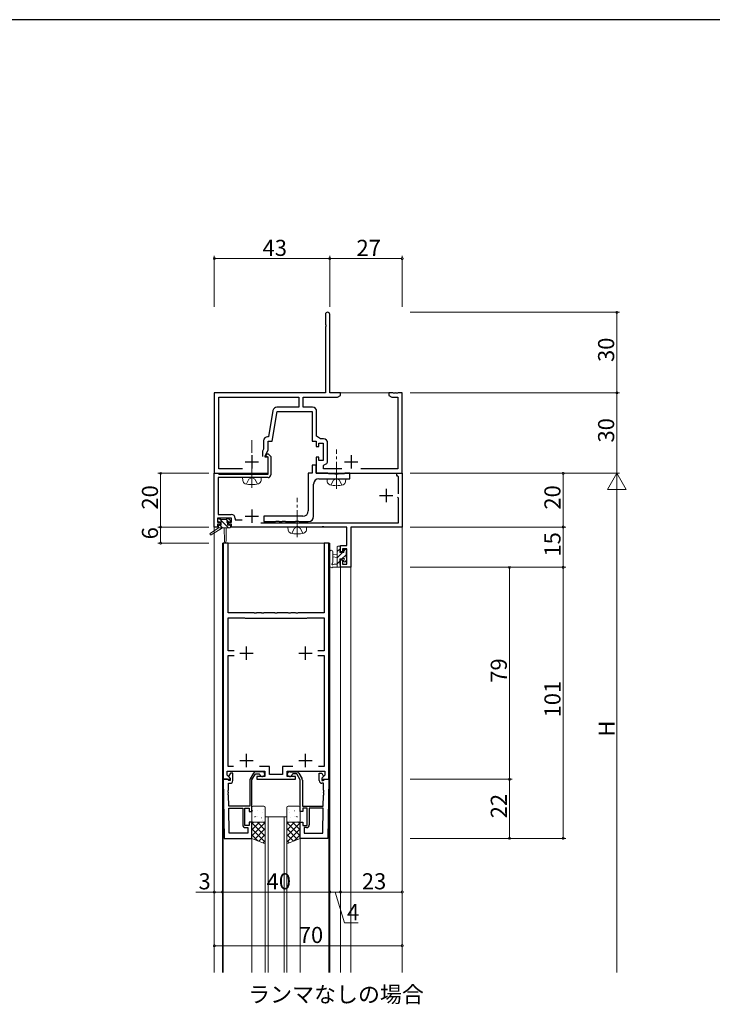
# Model space of a CAD drawing. Extents: x 0 to 1133, y 0 to 806.
# Drawn here: x 273 to 531, y 435 to 802 of the extents above; entities that cross this region are included whole.
import ezdxf

# ---------------------------------------------------------------- set-up
doc = ezdxf.new("R2010")
doc.units = 0
doc.linetypes.add('YCENTER_1', pattern=[13, 10, -1, 1, -1])
doc.linetypes.add('YHIDDEN_1', pattern=[4, 3, -1])
doc.layers.add('USER1', color=3, linetype='CONTINUOUS')
doc.layers.add('YKK_ZWAK', color=7, linetype='CONTINUOUS')
for name, color, linetype, lineweight in [('YKK_11', 7, 'CONTINUOUS', 30), ('YKK_12', 2, 'CONTINUOUS', 13), ('YKK_13', 4, 'CONTINUOUS', 13), ('YKK_D', 6, 'CONTINUOUS', 13)]:
    doc.layers.add(name, color=color, linetype=linetype, lineweight=lineweight)
doc.styles.get("Standard").update_dxf_attribs({"font": 'ROMANS.SHX', "bigfont": 'EXTFONT.SHX'})

# ---------------------------------------------------------------- blocks, each defined once
blk = doc.blocks.new('A201')
at = {"layer": 'YKK_ZWAK', "color": 254, "linetype": 'Continuous'}
blk.add_line((571, 410), (21, 410), dxfattribs=at)

msp = doc.modelspace()

# ---------------------------------------------------------------- linework, layer by layer
at = {"layer": 'YKK_11', "color": 0, "linetype": 'ByBlock', "lineweight": -2, "ltscale": 0.5}
for p, q in [((386.67, 692.17), (386.67, 688.44)), ((388.3, 662.99), (388.3, 692.17)), ((386.67, 688.44), (386.79, 688.26)), ((386.79, 687.71), (386.67, 687.53)), ((386.67, 687.53), (386.67, 662.99)), ((386.79, 688.26), (386.79, 687.71)), ((386.67, 662.99), (345.3, 662.99)), ((345.3, 662.99), (345.3, 632.99)), ((346.93, 634.62), (346.93, 661.36)), ((346.93, 661.36), (376.8, 661.36)), ((376.8, 661.36), (376.8, 657.62)), ((378.43, 657.62), (378.43, 661.36)), ((378.43, 661.36), (391.21, 661.36)), ((392.3, 662.99), (388.3, 662.99)), ((391.21, 661.36), (392.3, 661.99)), ((392.3, 661.99), (392.3, 662.99)), ((411.84, 662.99), (410.3, 662.99)), ((410.3, 662.99), (410.3, 661.99)), ((410.3, 661.99), (411.39, 661.36)), ((411.39, 661.36), (413.67, 661.36)), ((412.03, 662.87), (411.84, 662.99)), ((412.58, 662.87), (412.03, 662.87)), ((412.76, 662.99), (412.58, 662.87)), ((412.84, 662.99), (412.76, 662.99)), ((413.03, 662.87), (412.84, 662.99)), ((413.58, 662.87), (413.03, 662.87)), ((413.76, 662.99), (413.58, 662.87)), ((413.67, 661.36), (413.67, 634.62)), ((415.3, 662.99), (413.76, 662.99)), ((415.3, 632.99), (415.3, 662.99)), ((376.8, 657.62), (368.63, 657.62)), ((381.93, 657.62), (378.43, 657.62)), ((367.15, 656.38), (365.43, 646.62)), ((366.8, 644.99), (368.74, 655.99)), ((368.74, 655.99), (381.8, 655.99)), ((381.8, 655.99), (381.8, 644.99)), ((383.43, 646.79), (383.43, 656.12)), ((365.43, 646.62), (365.17, 646.62)), ((384.82, 645.82), (383.43, 646.79)), ((386.03, 645.82), (384.82, 645.82)), ((363.67, 641.99), (363.3, 641.2)), ((363.67, 645.12), (363.67, 641.99)), ((365.3, 641.63), (365.3, 644.99)), ((365.3, 644.99), (366.8, 644.99)), ((381.8, 644.99), (383.3, 644.99)), ((383.3, 644.99), (383.3, 642.99)), ((383.3, 642.99), (384.3, 642.99)), ((384.3, 642.99), (384.3, 644.19)), ((384.3, 644.19), (385.9, 644.19)), ((385.9, 644.19), (385.9, 637.79)), ((387.53, 637.66), (387.53, 644.32)), ((363.3, 641.2), (363.3, 639.29)), ((364.3, 639.49), (365.3, 641.63)), ((364.3, 638.99), (364.3, 639.49)), ((365.3, 638.99), (364.3, 638.99)), ((364.49, 639.4), (364.85, 640.19)), ((364.63, 639.19), (364.49, 639.4)), ((365, 639.19), (364.63, 639.19)), ((364.85, 640.19), (365.41, 640.19)), ((365.3, 638.89), (365, 639.19)), ((365.3, 632.99), (365.3, 638.99)), ((365.3, 632.69), (365.3, 638.89)), ((365.41, 640.19), (366.3, 639.3)), ((366.3, 639.3), (366.3, 632.39)), ((384.3, 638.99), (383.3, 638.99)), ((383.3, 638.99), (383.3, 632.99)), ((384.3, 637.79), (384.3, 638.99)), ((383.3, 635.99), (381.8, 635.99)), ((381.8, 635.99), (381.8, 632.99)), ((383.3, 632.99), (383.3, 635.99)), ((385.9, 637.79), (384.3, 637.79)), ((386, 635.88), (386.26, 636.17)), ((386, 634.62), (386, 635.88)), ((345.3, 612.99), (345.3, 632.99)), ((345.3, 632.99), (346.7, 632.99)), ((345.3, 632.99), (365.3, 632.99)), ((346.7, 632.99), (346.89, 632.84)), ((365.3, 631.39), (346.7, 631.39)), ((346.7, 631.39), (346.7, 617.69)), ((346.89, 632.84), (347.09, 632.69)), ((355.76, 634.62), (346.93, 634.62)), ((355.76, 634.62), (346.93, 634.62)), ((347.09, 632.69), (365.3, 632.69)), ((381.8, 632.99), (380.3, 632.99)), ((380.3, 632.99), (380.3, 618.99)), ((383.3, 632.99), (415.3, 632.99)), ((387.63, 632.99), (383.3, 632.99)), ((384.3, 630.99), (395.8, 630.99)), ((392.76, 634.62), (386, 634.62)), ((387.8, 632.89), (387.63, 632.99)), ((387.97, 632.79), (387.8, 632.89)), ((390.13, 632.79), (387.97, 632.79)), ((390.32, 632.64), (390.13, 632.79)), ((391.28, 632.64), (390.32, 632.64)), ((391.47, 632.79), (391.28, 632.64)), ((393.63, 632.79), (391.47, 632.79)), ((393.8, 632.89), (393.63, 632.79)), ((393.97, 632.99), (393.8, 632.89)), ((395.8, 632.99), (393.97, 632.99)), ((395.8, 630.99), (395.8, 632.99)), ((413.67, 634.62), (399.84, 634.62)), ((413.3, 632.29), (413.3, 632.99)), ((413.3, 632.99), (415.3, 632.99)), ((413.6, 631.99), (413.3, 632.29)), ((413.9, 631.69), (413.6, 631.99)), ((413.9, 625.39), (413.9, 631.69)), ((415.3, 632.99), (415.3, 612.99)), ((382.3, 616.99), (382.3, 628.99)), ((413.9, 623.69), (413.6, 623.99)), ((413.9, 614.59), (413.9, 623.69)), ((346.7, 617.69), (351.6, 617.69)), ((378.3, 616.99), (363.8, 616.99)), ((363.8, 616.99), (363.8, 614.99)), ((346.5, 612.99), (345.3, 612.99)), ((351.7, 616.29), (346.5, 616.29)), ((346.5, 616.29), (346.5, 614.79)), ((346.5, 614.79), (347.6, 614.79)), ((347.6, 613.99), (346.5, 613.99)), ((346.5, 613.99), (346.5, 612.99)), ((347.6, 614.79), (347.6, 613.99)), ((350.6, 613.99), (350.6, 614.79)), ((350.6, 614.79), (351.7, 614.79)), ((351.7, 613.99), (350.6, 613.99)), ((351.7, 614.79), (351.7, 616.29)), ((351.7, 612.99), (351.7, 613.99)), ((375.74, 612.99), (351.7, 612.99)), ((353.1, 616.19), (353.1, 615.69)), ((353.1, 615.69), (355.69, 615.69)), ((362.65, 614.59), (413.9, 614.59)), ((363.8, 614.99), (368.13, 614.99)), ((368.13, 614.99), (368.32, 615.13)), ((368.32, 615.13), (369.28, 615.13)), ((369.28, 615.13), (369.47, 614.99)), ((369.47, 614.99), (370.53, 614.99)), ((370.53, 614.99), (370.72, 615.13)), ((370.72, 615.13), (371.68, 615.13)), ((371.68, 615.13), (371.87, 614.99)), ((371.87, 614.99), (375.53, 614.99)), ((375.53, 614.99), (375.72, 615.13)), ((375.72, 615.13), (376.68, 615.13)), ((375.93, 613.11), (375.74, 612.99)), ((376.48, 613.11), (375.93, 613.11)), ((376.66, 612.99), (376.48, 613.11)), ((385.34, 612.99), (376.66, 612.99)), ((376.68, 615.13), (376.87, 614.99)), ((376.87, 614.99), (380.3, 614.99)), ((385.53, 613.11), (385.34, 612.99)), ((386.08, 613.11), (385.53, 613.11)), ((386.26, 612.99), (386.08, 613.11)), ((394.7, 612.99), (386.26, 612.99)), ((394.7, 606.09), (394.7, 612.99)), ((415.3, 612.99), (396.2, 612.99)), ((396.2, 612.99), (396.2, 597.99)), ((350.4, 606.99), (348.6, 606.99)), ((348.6, 606.99), (348.6, 518.99)), ((350.4, 580.99), (350.4, 606.99)), ((388, 606.99), (386.2, 606.99)), ((386.2, 606.99), (386.2, 580.99)), ((388, 518.99), (388, 606.99)), ((392.3, 603.79), (392.3, 606.09)), ((392.3, 606.09), (394.7, 606.09)), ((393.1, 603.79), (392.3, 603.79)), ((394.7, 604.89), (393.1, 604.89)), ((393.1, 604.89), (393.1, 603.79)), ((394.7, 599.19), (394.7, 604.89)), ((392.3, 597.99), (392.3, 600.79)), ((392.3, 600.79), (393.1, 600.79)), ((396.2, 597.99), (392.3, 597.99)), ((393.1, 600.79), (393.1, 599.19)), ((393.1, 599.19), (394.7, 599.19)), ((360.09, 580.99), (350.4, 580.99)), ((360.28, 580.87), (360.09, 580.99)), ((360.83, 580.87), (360.28, 580.87)), ((361.01, 580.99), (360.83, 580.87)), ((362.84, 580.99), (361.01, 580.99)), ((363.03, 580.87), (362.84, 580.99)), ((363.58, 580.87), (363.03, 580.87)), ((363.76, 580.99), (363.58, 580.87)), ((367.84, 580.99), (363.76, 580.99)), ((368.03, 580.87), (367.84, 580.99)), ((368.58, 580.87), (368.03, 580.87)), ((368.76, 580.99), (368.58, 580.87)), ((372.84, 580.99), (368.76, 580.99)), ((373.03, 580.87), (372.84, 580.99)), ((373.58, 580.87), (373.03, 580.87)), ((373.76, 580.99), (373.58, 580.87)), ((375.59, 580.99), (373.76, 580.99)), ((375.78, 580.87), (375.59, 580.99)), ((376.33, 580.87), (375.78, 580.87)), ((376.51, 580.99), (376.33, 580.87)), ((386.2, 580.99), (376.51, 580.99)), ((350.4, 566.89), (350.4, 579.19)), ((350.4, 579.19), (356.6, 579.19)), ((356.6, 579.19), (356.8, 578.99)), ((356.8, 578.99), (379.8, 578.99)), ((379.8, 578.99), (380, 579.19)), ((380, 579.19), (386.2, 579.19)), ((386.2, 579.19), (386.2, 566.89)), ((352.73, 566.89), (350.4, 566.89)), ((350.4, 523.79), (350.4, 565.09)), ((350.4, 565.09), (352.73, 565.09)), ((386.2, 566.89), (383.87, 566.89)), ((383.87, 565.09), (386.2, 565.09)), ((386.2, 565.09), (386.2, 523.79)), ((350.1, 520.51), (350.1, 521.99)), ((350.1, 521.99), (364.1, 521.99)), ((352.5, 523.79), (350.4, 523.79)), ((352.5, 523.79), (350.4, 523.79)), ((351.3, 521.29), (350.7, 520.25)), ((352.2, 521.29), (351.3, 521.29)), ((352.2, 518.49), (352.2, 521.29)), ((359.85, 521.29), (358.63, 519.18)), ((359.3, 518.73), (360.6, 520.99)), ((360.6, 520.99), (362.02, 520.99)), ((363.2, 521.79), (360.72, 521.79)), ((362.02, 520.99), (362.31, 520.74)), ((365.9, 523.79), (362.1, 523.79)), ((364.1, 521.99), (364.1, 519.99)), ((365.9, 520.79), (365.9, 523.79)), ((374.5, 523.79), (370.7, 523.79)), ((370.7, 523.79), (370.7, 520.79)), ((372.5, 519.99), (372.5, 521.99)), ((372.5, 521.99), (386.5, 521.99)), ((373.4, 521.79), (375.89, 521.79)), ((374.58, 520.99), (374.29, 520.74)), ((376, 520.99), (374.58, 520.99)), ((377.3, 518.73), (376, 520.99)), ((376.75, 521.29), (377.97, 519.18)), ((386.2, 523.79), (384.1, 523.79)), ((384.4, 518.49), (384.4, 521.29)), ((384.4, 521.29), (385.3, 521.29)), ((385.3, 521.29), (385.9, 520.25)), ((386.5, 521.99), (386.5, 520.51)), ((348.6, 518.99), (351.08, 518.99)), ((348.6, 518.99), (348.98, 496.99)), ((350.23, 518.99), (348.6, 518.99)), ((351.24, 519.37), (350.1, 520.51)), ((350.53, 518.69), (350.23, 518.99)), ((350.73, 518.49), (350.53, 518.69)), ((350.6, 514.94), (350.56, 517.49)), ((350.56, 517.49), (351.2, 517.49)), ((350.7, 520.25), (350.7, 519.94)), ((350.7, 519.94), (351.2, 519.44)), ((351.2, 518.49), (350.73, 518.49)), ((351.08, 518.99), (351.24, 519.37)), ((351.2, 519.44), (351.2, 518.49)), ((358.5, 518.68), (358.5, 508.99)), ((359.3, 506.99), (359.3, 518.73)), ((364.1, 519.99), (361.1, 519.99)), ((361.1, 519.99), (361.1, 518.99)), ((361.1, 518.99), (375.5, 518.99)), ((370.7, 520.79), (365.9, 520.79)), ((375.5, 519.99), (372.5, 519.99)), ((375.5, 518.99), (375.5, 519.99)), ((377.3, 506.99), (377.3, 518.73)), ((378.1, 518.68), (378.1, 508.99)), ((386.5, 520.51), (385.36, 519.37)), ((385.36, 519.37), (385.52, 518.99)), ((385.9, 519.94), (385.4, 519.44)), ((385.4, 519.44), (385.4, 518.49)), ((385.4, 518.49), (385.87, 518.49)), ((386.04, 517.49), (385.4, 517.49)), ((385.52, 518.99), (388, 518.99)), ((385.87, 518.49), (386.07, 518.69)), ((385.9, 520.25), (385.9, 519.94)), ((386, 514.94), (386.04, 517.49)), ((386.07, 518.69), (386.37, 518.99)), ((386.37, 518.99), (388, 518.99)), ((388, 518.99), (387.62, 496.99)), ((350.48, 514.76), (350.6, 514.94)), ((350.49, 514.21), (350.48, 514.76)), ((350.62, 514.03), (350.49, 514.21)), ((350.5, 513.76), (350.62, 513.94)), ((350.51, 513.21), (350.5, 513.76)), ((350.62, 513.94), (350.62, 514.03)), ((385.98, 514.03), (386.11, 514.21)), ((385.98, 513.94), (385.98, 514.03)), ((386.1, 513.76), (385.98, 513.94)), ((386.12, 514.76), (386, 514.94)), ((386.09, 513.21), (386.1, 513.76)), ((386.11, 514.21), (386.12, 514.76)), ((350.63, 513.03), (350.51, 513.21)), ((350.71, 508.99), (350.63, 513.03)), ((385.9, 508.99), (385.97, 513.03)), ((385.97, 513.03), (386.09, 513.21)), ((358.5, 508.99), (350.71, 508.99)), ((350.88, 498.92), (350.72, 508.19)), ((350.72, 508.19), (355.9, 508.19)), ((350.88, 498.92), (350.72, 508.19)), ((355.9, 508.19), (355.9, 501.99)), ((356.7, 501.79), (356.7, 508.19)), ((356.7, 508.19), (358.3, 508.19)), ((358.3, 508.19), (358.3, 506.99)), ((358.3, 506.99), (359.3, 506.99)), ((378.3, 506.99), (377.3, 506.99)), ((378.1, 508.99), (385.9, 508.99)), ((379.9, 508.19), (378.3, 508.19)), ((378.3, 508.19), (378.3, 506.99)), ((379.9, 501.79), (379.9, 508.19)), ((385.88, 508.19), (380.7, 508.19)), ((380.7, 508.19), (380.7, 501.99)), ((385.72, 498.92), (385.88, 508.19)), ((385.72, 498.92), (385.88, 508.19)), ((359.3, 502.99), (358.3, 502.99)), ((358.3, 502.99), (358.3, 501.79)), ((359.3, 496.99), (359.3, 502.99)), ((377.3, 496.99), (377.3, 502.99)), ((377.3, 502.99), (378.3, 502.99)), ((378.3, 502.99), (378.3, 501.79)), ((357.8, 498.92), (350.88, 498.92)), ((358.3, 501.79), (356.7, 501.79)), ((356.9, 500.99), (357.8, 500.99)), ((357.8, 500.99), (357.8, 498.92)), ((378.3, 501.79), (379.9, 501.79)), ((379.7, 500.99), (378.8, 500.99)), ((378.8, 500.99), (378.8, 498.92)), ((378.8, 498.92), (385.72, 498.92)), ((348.98, 496.99), (359.3, 496.99)), ((387.62, 496.99), (377.3, 496.99))]:
    msp.add_line(p, q, dxfattribs=at)
at = {"layer": 'YKK_11', "color": 2, "ltscale": 0.5}
for p, q in [((359.3, 639.79), (359.3, 634.79)), ((396.3, 639.79), (396.3, 634.79)), ((356.8, 637.29), (361.8, 637.29)), ((393.8, 637.29), (398.8, 637.29)), ((406.8, 624.69), (411.8, 624.69)), ((409.3, 627.19), (409.3, 622.19)), ((356.8, 616.99), (361.8, 616.99)), ((359.3, 619.49), (359.3, 614.49)), ((354.8, 565.99), (359.8, 565.99)), ((357.3, 563.49), (357.3, 568.49)), ((376.8, 565.99), (381.8, 565.99)), ((379.3, 563.49), (379.3, 568.49)), ((357.3, 523.49), (357.3, 528.49)), ((379.3, 523.49), (379.3, 528.49)), ((354.8, 525.99), (359.8, 525.99)), ((376.8, 525.99), (381.8, 525.99))]:
    msp.add_line(p, q, dxfattribs=at)
at = {"layer": 'YKK_11', "color": 0, "linetype": 'ByBlock', "lineweight": -2, "ltscale": 0.5}
for centre, radius, start, end in [((387.49, 692.17), 0.815, 360, 180), ((368.63, 656.12), 1.5, 90, 170), ((381.93, 656.12), 1.5, 0, 90), ((365.17, 645.12), 1.5, 90, 180), ((386.03, 644.32), 1.5, 0, 90), ((386.03, 637.66), 1.5, 278.6269, 360), ((365.3, 632.39), 1, 270, 360), ((384.3, 628.99), 2, 90, 180), ((351.6, 616.19), 1.5, 0, 90), ((378.3, 618.99), 2, 270, 360), ((380.3, 616.99), 2, 270, 360), ((360.72, 520.79), 1, 90, 150), ((363.2, 520.89), 0.9, 189.5941, 90), ((373.4, 520.89), 0.9, 90, 350.4059), ((375.89, 520.79), 1, 30, 90), ((351.2, 518.49), 1, 270, 360), ((359.5, 518.68), 1, 150.0001, 180.0001), ((377.1, 518.68), 1, 359.9999, 29.9999), ((385.4, 518.49), 1, 180, 270), ((356.9, 501.99), 1, 180, 270), ((379.7, 501.99), 1, 270, 360)]:
    msp.add_arc(centre, radius, start, end, dxfattribs=at)
at = {"layer": 'YKK_12'}
for p, q in [((345.3, 446.99), (345.3, 662.99)), ((386.37, 662.99), (345.3, 662.99)), ((415.3, 662.99), (388.6, 662.99)), ((415.3, 446.99), (415.3, 662.99)), ((346.85, 612.99), (345.3, 612.99)), ((394.3, 612.99), (351.35, 612.99)), ((396.2, 446.99), (396.2, 612.99)), ((415.2, 612.99), (396.2, 612.99)), ((348.3, 606.99), (348.3, 446.99)), ((388.3, 606.99), (348.3, 606.99)), ((388.3, 606.99), (388.3, 446.99)), ((392.3, 446.99), (392.3, 597.99)), ((392.3, 597.99), (396.2, 597.99)), ((348.6, 446.99), (348.6, 519.19)), ((388, 446.99), (388, 519.19)), ((364.3, 446.99), (364.3, 504.99)), ((364.3, 504.99), (372.3, 504.99)), ((365.3, 504.99), (365.3, 446.99)), ((371.3, 446.99), (371.3, 504.99)), ((372.3, 504.99), (372.3, 446.99)), ((359.3, 446.99), (359.3, 496.99)), ((377.3, 446.99), (377.3, 496.99))]:
    msp.add_line(p, q, dxfattribs=at)
at = {"layer": 'YKK_13', "linetype": 'YCENTER_1'}
for p, q in [((359.3, 627.63), (359.3, 645.31)), ((390.8, 627.23), (390.8, 641.91)), ((376.2, 609.23), (376.2, 623.91))]:
    msp.add_line(p, q, dxfattribs=at)
at = {"layer": 'YKK_13'}
for p, q in [((355.8, 631.39), (355.9, 630.27)), ((355.8, 631.39), (362.8, 631.39)), ((362.8, 631.39), (362.7, 630.27)), ((387.3, 630.99), (387.4, 629.87)), ((387.3, 630.99), (394.3, 630.99)), ((394.3, 630.99), (394.2, 629.87)), ((346.85, 612.69), (343.79, 610.63)), ((348.35, 612.69), (344.11, 610.13)), ((346.65, 615.19), (346.65, 615.69)), ((351.05, 612.69), (346.85, 612.69)), ((346.95, 615.99), (347.45, 615.99)), ((347.85, 614.89), (346.95, 614.89)), ((347.15, 613.69), (347.85, 613.69)), ((347.65, 615.79), (349.75, 615.79)), ((347.85, 613.69), (347.85, 614.89)), ((348.95, 612.69), (349.06, 607.68)), ((349.76, 612.69), (349.66, 607.68)), ((349.95, 615.99), (350.55, 615.99)), ((350.25, 614.42), (350.25, 613.69)), ((350.25, 613.69), (351.05, 613.69)), ((351.05, 614.89), (350.71, 614.89)), ((350.77, 615.9), (351.27, 615.4)), ((351.35, 613.39), (351.35, 612.99)), ((372.7, 612.99), (372.8, 611.87)), ((372.7, 612.99), (379.7, 612.99)), ((379.7, 612.99), (379.6, 611.87)), ((391.4, 605.88), (391.1, 605.58)), ((391.1, 605.58), (391.1, 597.98)), ((392.3, 605.88), (391.4, 605.88)), ((392.3, 604.98), (392.3, 605.88)), ((388.3, 598.55), (388.3, 603.71)), ((389.5, 603.71), (389.5, 599.75)), ((389.5, 602.74), (391.1, 602.88)), ((389.5, 601.83), (389.5, 602.74)), ((391.1, 601.68), (389.5, 601.83)), ((391.1, 603.81), (392.3, 605.01)), ((391.1, 601.56), (393.02, 603.48)), ((392.1, 604.78), (392.3, 604.98)), ((392.1, 603.48), (392.1, 604.78)), ((393.5, 603.48), (392.1, 603.48)), ((392.87, 601.08), (394.4, 602.62)), ((393.5, 603.96), (394.22, 604.68)), ((394.3, 604.68), (393.5, 604.68)), ((393.5, 604.68), (393.5, 603.48)), ((394.6, 604.38), (394.3, 604.68)), ((394.4, 603.68), (394.6, 603.88)), ((394.4, 603.68), (394.4, 601.58)), ((394.6, 603.88), (394.6, 604.38)), ((388.41, 598.32), (388.3, 598.55)), ((388.51, 598.04), (388.41, 598.32)), ((389.06, 597.83), (388.51, 598.04)), ((389.32, 597.98), (389.06, 597.83)), ((389.5, 599.75), (389.3, 599.47)), ((392.3, 597.98), (389.32, 597.98)), ((389.66, 599.03), (389.92, 599.18)), ((389.92, 599.18), (391.1, 599.18)), ((391.1, 599.32), (392.1, 600.32)), ((392.01, 597.98), (392.3, 598.27)), ((393.04, 601.08), (392.1, 601.08)), ((392.1, 601.08), (392.1, 599.08)), ((392.1, 599.08), (392.3, 598.88)), ((392.3, 598.88), (392.3, 597.98)), ((393.29, 601.22), (393.04, 601.08)), ((393.5, 600.62), (393.64, 600.87)), ((393.5, 600.08), (393.5, 600.62)), ((393.87, 599.93), (393.5, 600.08)), ((394.6, 600.66), (393.87, 599.93)), ((394.4, 601.58), (394.6, 601.38)), ((394.6, 601.38), (394.6, 600.66)), ((359.3, 508.49), (359.3, 503.49)), ((359.3, 507.7), (359.31, 507.71)), ((359.58, 507.27), (359.59, 507.27)), ((363.8, 508.99), (359.8, 508.99)), ((361.35, 507.25), (361.39, 507.28)), ((363.37, 506.52), (363.41, 506.54)), ((363.58, 507.71), (363.58, 507.72)), ((364.01, 508.71), (364.06, 508.74)), ((364.3, 503.49), (364.3, 508.49)), ((372.3, 503.49), (372.3, 508.49)), ((372.59, 508.71), (372.54, 508.74)), ((372.8, 508.99), (376.8, 508.99)), ((373.02, 507.71), (373.02, 507.72)), ((373.23, 506.52), (373.19, 506.54)), ((375.26, 507.25), (375.21, 507.28)), ((377.02, 507.27), (377.01, 507.27)), ((377.3, 507.7), (377.29, 507.71)), ((377.3, 508.49), (377.3, 503.49)), ((359.3, 502.4), (359.89, 502.99)), ((359.3, 500.15), (362.13, 502.99)), ((359.3, 496.99), (359.3, 502.99)), ((359.3, 502.99), (364.3, 502.99)), ((359.3, 497.91), (364.3, 502.91)), ((364.3, 497.83), (359.3, 502.83)), ((359.8, 502.99), (363.8, 502.99)), ((360.11, 503.17), (360.16, 503.2)), ((360.33, 504.95), (360.37, 505.04)), ((360.7, 505.06), (360.75, 505.09)), ((361.37, 505.25), (361.38, 505.26)), ((364.3, 500.07), (361.39, 502.99)), ((362.78, 504.63), (362.82, 504.65)), ((363.42, 503.53), (363.43, 503.53)), ((364.3, 502.32), (363.63, 502.99)), ((364.3, 502.99), (364.3, 494.99)), ((372.3, 502.32), (372.97, 502.99)), ((372.3, 500.07), (375.21, 502.99)), ((377.3, 502.99), (372.3, 502.99)), ((372.3, 502.99), (372.3, 494.99)), ((377.3, 497.91), (372.3, 502.91)), ((372.3, 497.83), (377.3, 502.83)), ((376.8, 502.99), (372.8, 502.99)), ((373.18, 503.53), (373.17, 503.53)), ((373.82, 504.63), (373.78, 504.65)), ((377.3, 500.15), (374.47, 502.99)), ((375.23, 505.25), (375.23, 505.26)), ((375.9, 505.06), (375.85, 505.09)), ((376.27, 504.95), (376.23, 505.04)), ((376.49, 503.17), (376.45, 503.2)), ((377.3, 502.4), (376.71, 502.99)), ((377.3, 496.99), (377.3, 502.99)), ((364.3, 495.58), (359.3, 500.58)), ((360.25, 496.61), (364.3, 500.66)), ((376.35, 496.61), (372.3, 500.66)), ((372.3, 495.58), (377.3, 500.58)), ((361.56, 496.08), (359.3, 498.34)), ((364.3, 494.99), (359.3, 496.99)), ((361.85, 495.97), (364.3, 498.42)), ((363.45, 495.32), (364.3, 496.17)), ((374.75, 495.97), (372.3, 498.42)), ((372.3, 494.99), (377.3, 496.99)), ((373.15, 495.32), (372.3, 496.17)), ((375.05, 496.08), (377.3, 498.34))]:
    msp.add_line(p, q, dxfattribs=at)
at = {"layer": 'YKK_13', "linetype": 'YHIDDEN_1'}
for p, q in [((358.16, 630.84), (359.3, 631.45)), ((360.45, 630.84), (359.3, 631.45)), ((389.66, 630.44), (390.8, 631.05)), ((391.95, 630.44), (390.8, 631.05)), ((357.25, 629.02), (358.16, 630.84)), ((361.35, 629.02), (360.45, 630.84)), ((388.75, 628.62), (389.66, 630.44)), ((392.85, 628.62), (391.95, 630.44)), ((375.06, 612.44), (376.2, 613.05)), ((377.35, 612.44), (376.2, 613.05)), ((374.15, 610.62), (375.06, 612.44)), ((378.25, 610.62), (377.35, 612.44))]:
    msp.add_line(p, q, dxfattribs=at)
at = {"layer": 'YKK_13', "ltscale": 0.5}
msp.add_line((346.85, 613.39), (346.85, 612.69), dxfattribs=at)
at = {"layer": 'YKK_13', "lineweight": -3}
for p, q in [((350.57, 612.69), (347.27, 615.99)), ((348.32, 612.69), (347.32, 613.69)), ((350.58, 614.92), (349.71, 615.79))]:
    msp.add_line(p, q, dxfattribs=at)
at = {"layer": 'YKK_13'}
for centre, radius, start, end in [((357.19, 630.38), 1.3, 185, 254.1191), ((359.3, 637.79), 9, 254.1191, 285.8809), ((361.41, 630.38), 1.3, 285.8809, 355), ((388.69, 629.98), 1.3, 185, 254.1191), ((390.8, 637.39), 9, 254.1191, 285.8809), ((392.91, 629.98), 1.3, 285.8809, 355), ((346.95, 615.69), 0.3, 90, 180), ((346.95, 615.19), 0.3, 180, 270), ((347.15, 613.39), 0.3, 90, 180), ((347.45, 615.79), 0.2, 0, 90), ((349.95, 615.79), 0.2, 90, 180), ((350.25, 614.89), 0.25, 33.0557, 236.9443), ((349.95, 614.42), 0.3, 0, 56.9443), ((350.71, 615.19), 0.3, 213.0557, 270), ((350.55, 615.69), 0.3, 45, 90), ((351.05, 615.19), 0.3, 270, 45), ((351.05, 613.39), 0.3, 0, 90), ((351.05, 612.99), 0.3, 270, 0), ((343.95, 610.39), 0.3, 123.769, 301.0615), ((374.09, 611.98), 1.3, 185, 254.1191), ((376.2, 619.39), 9, 254.1191, 285.8809), ((378.31, 611.98), 1.3, 285.8809, 355), ((349.36, 607.68), 0.3, 181.1696, 358.8554), ((388.9, 603.71), 0.6, 0.0402, 180.0402), ((389.4, 599.18), 0.3, 109.1898, 330), ((393.5, 601.08), 0.25, 303.0557, 146.9443), ((359.8, 508.49), 0.5, 90, 180), ((363.8, 508.49), 0.5, 0, 90), ((372.8, 508.49), 0.5, 90, 180), ((376.8, 508.49), 0.5, 0, 90), ((359.8, 503.49), 0.5, 180, 270), ((363.8, 503.49), 0.5, 270, 0), ((372.8, 503.49), 0.5, 180, 270), ((376.8, 503.49), 0.5, 270, 0)]:
    msp.add_arc(centre, radius, start, end, dxfattribs=at)
at = {"layer": 'YKK_D'}
for p, q in [((345.3, 694.99), (345.3, 713.99)), ((388.3, 712.99), (345.3, 712.99)), ((388.3, 694.99), (388.3, 713.99)), ((388.3, 694.99), (388.3, 713.99)), ((415.3, 712.99), (388.3, 712.99)), ((415.3, 694.99), (415.3, 713.99)), ((418.3, 692.99), (496.3, 692.99)), ((495.3, 662.99), (495.3, 692.99)), ((418.3, 662.99), (496.3, 662.99)), ((418.3, 662.99), (496.3, 662.99)), ((495.3, 632.99), (495.3, 662.99)), ((343.3, 632.99), (324.3, 632.99)), ((325.3, 612.99), (325.3, 632.99)), ((418.3, 632.99), (476.3, 632.99)), ((418.3, 632.99), (496.3, 632.99)), ((418.3, 632.99), (496.3, 632.99)), ((475.3, 632.99), (475.3, 612.99)), ((495.3, 632.99), (491.8, 626.92)), ((495.3, 632.99), (498.8, 626.92)), ((495.3, 632.99), (495.3, 620.86)), ((491.8, 626.92), (498.8, 626.92)), ((495.3, 625.99), (495.3, 446.99)), ((343.3, 612.99), (324.3, 612.99)), ((343.3, 612.99), (324.3, 612.99)), ((325.3, 612.99), (325.3, 606.99)), ((418.3, 612.99), (476.3, 612.99)), ((418.3, 612.99), (476.3, 612.99)), ((475.3, 612.99), (475.3, 597.99)), ((343.3, 606.99), (324.3, 606.99)), ((418.3, 597.99), (476.3, 597.99)), ((418.3, 597.99), (476.3, 597.99)), ((418.3, 597.99), (456.3, 597.99)), ((455.3, 597.99), (455.3, 518.99)), ((475.3, 496.99), (475.3, 597.99)), ((418.3, 518.99), (456.3, 518.99)), ((418.3, 518.99), (456.3, 518.99)), ((455.3, 518.99), (455.3, 496.99)), ((418.3, 496.99), (476.3, 496.99)), ((418.3, 496.99), (456.3, 496.99)), ((345.3, 493.99), (345.3, 455.99)), ((345.3, 493.99), (345.3, 475.99)), ((348.3, 493.99), (348.3, 475.99)), ((348.3, 493.99), (348.3, 475.99)), ((388.3, 493.99), (388.3, 475.99)), ((388.3, 493.99), (388.3, 475.99)), ((392.3, 493.99), (392.3, 475.99)), ((392.3, 493.99), (392.3, 475.99)), ((415.3, 493.99), (415.3, 455.99)), ((415.3, 493.99), (415.3, 475.99)), ((345.3, 476.99), (338.4, 476.99)), ((348.3, 476.99), (345.3, 476.99)), ((348.3, 476.99), (388.3, 476.99)), ((388.3, 476.99), (392.3, 476.99)), ((390.3, 476.99), (393.75, 465.49)), ((392.3, 476.99), (415.3, 476.99)), ((393.75, 465.49), (398.95, 465.49)), ((345.3, 456.99), (415.3, 456.99))]:
    msp.add_line(p, q, dxfattribs=at)
at = {"layer": 'YKK_D', "linetype": 'ByBlock', "const_width": 0.85}
for points in [[(345.41, 712.99, 1), (345.19, 712.99, 1)], [(388.19, 712.99, 1), (388.41, 712.99, 1)], [(388.41, 712.99, 1), (388.19, 712.99, 1)], [(415.19, 712.99, 1), (415.41, 712.99, 1)], [(495.3, 692.88, 1), (495.3, 693.09, 1)], [(495.3, 662.88, 1), (495.3, 663.09, 1)], [(495.3, 663.09, 1), (495.3, 662.88, 1)], [(325.3, 632.88, 1), (325.3, 633.09, 1)], [(475.3, 632.88, 1), (475.3, 633.09, 1)], [(325.3, 613.09, 1), (325.3, 612.88, 1)], [(325.3, 612.88, 1), (325.3, 613.09, 1)], [(475.3, 613.09, 1), (475.3, 612.88, 1)], [(475.3, 612.88, 1), (475.3, 613.09, 1)], [(325.3, 607.09, 1), (325.3, 606.88, 1)], [(455.3, 597.88, 1), (455.3, 598.09, 1)], [(475.3, 598.09, 1), (475.3, 597.88, 1)], [(475.3, 597.88, 1), (475.3, 598.09, 1)], [(455.3, 519.09, 1), (455.3, 518.88, 1)], [(455.3, 518.88, 1), (455.3, 519.09, 1)], [(455.3, 497.09, 1), (455.3, 496.88, 1)], [(475.3, 497.09, 1), (475.3, 496.88, 1)], [(345.41, 476.99, 1), (345.19, 476.99, 1)], [(348.19, 476.99, 1), (348.41, 476.99, 1)], [(348.41, 476.99, 1), (348.19, 476.99, 1)], [(388.19, 476.99, 1), (388.41, 476.99, 1)], [(388.41, 476.99, 1), (388.19, 476.99, 1)], [(392.19, 476.99, 1), (392.41, 476.99, 1)], [(392.41, 476.99, 1), (392.19, 476.99, 1)], [(415.19, 476.99, 1), (415.41, 476.99, 1)], [(345.41, 456.99, 1), (345.19, 456.99, 1)], [(415.19, 456.99, 1), (415.41, 456.99, 1)]]:
    msp.add_lwpolyline(points, format="xyb", close=True, dxfattribs=at)

# ---------------------------------------------------------------- block references
at = {"layer": 'YKK_ZWAK', "xscale": 2, "yscale": 2, "zscale": 2}
msp.add_blockref('A201', (-38, -18), dxfattribs=at)

# ---------------------------------------------------------------- texts
at = {"layer": 'USER1'}
msp.add_text('ランマなしの場合', height=6, dxfattribs=at).set_placement((357.9, 435.85))
at = {"layer": 'YKK_D'}
for s, p in [('43', (363.28, 713.99)), ('27', (398.28, 713.99)), ('3', (339.4, 477.99)), ('40', (364.78, 477.99)), ('23', (400.28, 477.99)), ('4', (394.75, 466.49)), ('70', (376.78, 457.99))]:
    msp.add_text(s, height=6, dxfattribs=at).set_placement(p)
for s, p in [('30', (494.3, 674.47)), ('30', (494.3, 644.47)), ('20', (324.3, 619.47)), ('20', (474.3, 619.47)), ('6', (324.3, 608.39)), ('15', (474.3, 601.97)), ('79', (454.3, 554.97)), ('101', (474.3, 542.05)), ('H', (494.5, 534.89)), ('22', (454.3, 504.47))]:
    msp.add_text(s, height=6, rotation=90, dxfattribs=at).set_placement(p)

doc.saveas('drawing.dxf')
